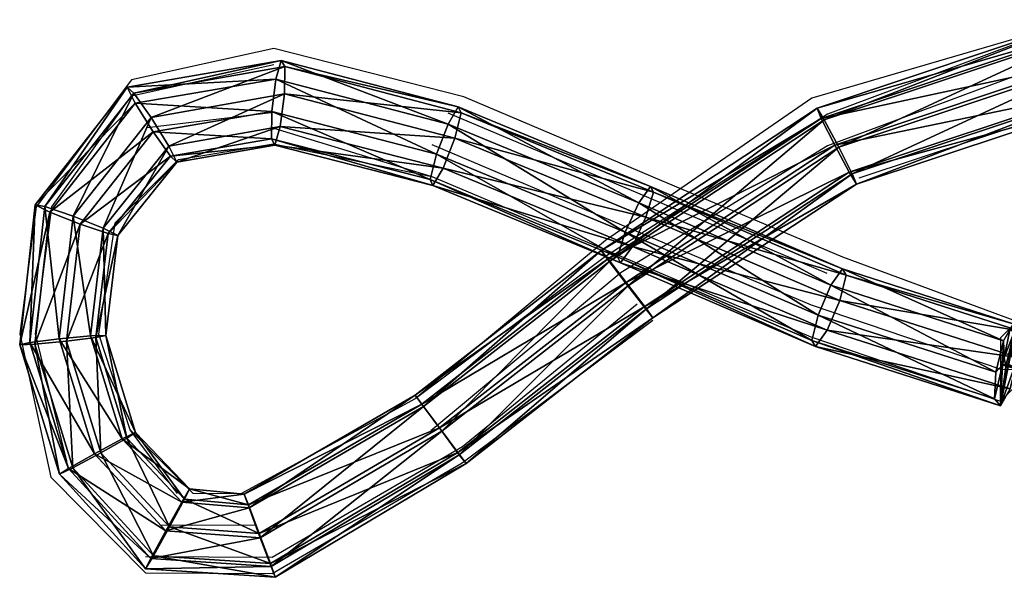
# Model space of a CAD drawing. Units: metres. Extents: x -1.64 to 3.68, y -3.49 to 2.56.
# Drawn here: x -0.53 to -0.4, y -0.08 to 0 of the extents above; entities that cross this region are included whole.
import ezdxf

# ---------------------------------------------------------------- set-up
doc = ezdxf.new("R2010")
doc.units = ezdxf.units.M
doc.header["$MEASUREMENT"] = 0
for name, color, linetype in [('72_egr_accessories_d2_ANY', 7, 'Continuous'), ('72_egr_accessories_d3_ANY', 7, 'Continuous'), ('72_egr_insert', 7, 'Continuous')]:
    doc.layers.add(name, color=color, linetype=linetype)

# ---------------------------------------------------------------- blocks, each defined once
blk = doc.blocks.new('72TELSCHNUR')
mesh = blk.add_polyface()
corners = [(0.01208, -0.0659, 0.00871), (0.02166, -0.10045, 0.01119), (0.02334, -0.09942, 0.00703), (0.01208, -0.0659, 0.00871), (0.01022, -0.06643, 0.01289), (0.02166, -0.10045, 0.01119), (0.01022, -0.06643, 0.01289), (0.01784, -0.10252, 0.01277), (0.02166, -0.10045, 0.01119), (0.01022, -0.06643, 0.01289), (0.00592, -0.06718, 0.01454), (0.01784, -0.10252, 0.01277), (0.00592, -0.06718, 0.01454), (0.01409, -0.10442, 0.01083), (0.01784, -0.10252, 0.01277), (0.00592, -0.06718, 0.01454), (0.00169, -0.06771, 0.01267), (0.01409, -0.10442, 0.01083), (0.00169, -0.06771, 0.01267), (0.01263, -0.10503, 0.00652), (0.01409, -0.10442, 0.01083), (0.00169, -0.06771, 0.01267), (0, -0.06769, 0.00839), (0.01263, -0.10503, 0.00652), (0, -0.06769, 0.00839), (0.0143, -0.104, 0.00236), (0.01263, -0.10503, 0.00652), (0, -0.06769, 0.00839), (0.00185, -0.06716, 0.00421), (0.0143, -0.104, 0.00236), (0.00185, -0.06716, 0.00421), (0.01813, -0.10193, 0.00078), (0.0143, -0.104, 0.00236), (0.00185, -0.06716, 0.00421), (0.00616, -0.06641, 0.00256), (0.01813, -0.10193, 0.00078), (0.00616, -0.06641, 0.00256), (0.02187, -0.10003, 0.00272), (0.01813, -0.10193, 0.00078), (0.00616, -0.06641, 0.00256), (0.01039, -0.06588, 0.00443), (0.02187, -0.10003, 0.00272), (0.01039, -0.06588, 0.00443), (0.02334, -0.09942, 0.00703), (0.02187, -0.10003, 0.00272), (0.01039, -0.06588, 0.00443), (0.01208, -0.0659, 0.00871), (0.02334, -0.09942, 0.00703), (0.02334, -0.09942, 0.00703), (0.02166, -0.10045, 0.01119), (0.04079, -0.12931, 0.0105), (0.02166, -0.10045, 0.01119), (0.01784, -0.10252, 0.01277), (0.03738, -0.13197, 0.01205), (0.01784, -0.10252, 0.01277), (0.01409, -0.10442, 0.01083), (0.03408, -0.13449, 0.0101), (0.0143, -0.104, 0.00236), (0.01813, -0.10193, 0.00078), (0.03776, -0.13153, 0.00007), (0.01813, -0.10193, 0.00078), (0.02187, -0.10003, 0.00272), (0.04106, -0.129, 0.00202), (0.02187, -0.10003, 0.00272), (0.02334, -0.09942, 0.00703), (0.04231, -0.12808, 0.00634), (0.02377, -0.12847, 0.02045), (0.03764, -0.10301, 0.02909), (0.0353, -0.10137, 0.02549), (0.02611, -0.13012, 0.02404), (0.04184, -0.10478, 0.0297), (0.03764, -0.10301, 0.02909), (0.03024, -0.13203, 0.02463), (0.04543, -0.10565, 0.02697), (0.04184, -0.10478, 0.0297), (0.03459, -0.13266, 0.01737), (0.04396, -0.10347, 0.0189), (0.04631, -0.10511, 0.0225), (0.03225, -0.13101, 0.01377), (0.03977, -0.10169, 0.01829), (0.04396, -0.10347, 0.0189), (0.02811, -0.1291, 0.01319), (0.03618, -0.10082, 0.02102), (0.03977, -0.10169, 0.01829), (0.0246, -0.12805, 0.01596), (0.0353, -0.10137, 0.02549), (0.03618, -0.10082, 0.02102), (0.0353, -0.10137, 0.02549), (0.0454, -0.07861, 0.03436), (0.04298, -0.07725, 0.0307), (0.0353, -0.10137, 0.02549), (0.03764, -0.10301, 0.02909), (0.0454, -0.07861, 0.03436), (0.03764, -0.10301, 0.02909), (0.04184, -0.10478, 0.0297), (0.0498, -0.07968, 0.03512), (0.04396, -0.10347, 0.0189), (0.03977, -0.10169, 0.01829), (0.04774, -0.07656, 0.02372), (0.03977, -0.10169, 0.01829), (0.04395, -0.0764, 0.02629), (0.04774, -0.07656, 0.02372), (0.03977, -0.10169, 0.01829), (0.03618, -0.10082, 0.02102), (0.04395, -0.0764, 0.02629), (0.03618, -0.10082, 0.02102), (0.04298, -0.07725, 0.0307), (0.04395, -0.0764, 0.02629), (0.03618, -0.10082, 0.02102), (0.0353, -0.10137, 0.02549), (0.04298, -0.07725, 0.0307), (0.04381, -0.0773, 0.03021), (0.04298, -0.07725, 0.0307), (0.04385, -0.0777, 0.03187), (0.04298, -0.07725, 0.0307), (0.0454, -0.07861, 0.03436), (0.04385, -0.0777, 0.03187), (0.04378, -0.07693, 0.02866), (0.04298, -0.07725, 0.0307), (0.04381, -0.0773, 0.03021), (0.04395, -0.0764, 0.02629), (0.04298, -0.07725, 0.0307), (0.04378, -0.07693, 0.02866), (0.04413, -0.07709, 0.03345), (0.04437, -0.07564, 0.0321), (0.04381, -0.0773, 0.03021), (0.04385, -0.0777, 0.03187), (0.04413, -0.07709, 0.03345), (0.04381, -0.0773, 0.03021), (0.04378, -0.07693, 0.02866), (0.04381, -0.0773, 0.03021), (0.04437, -0.07564, 0.0321)]
mesh.append_faces([[corners[k] for k in face] for face in [(0, 1, 2), (3, 4, 5), (6, 7, 8), (9, 10, 11), (12, 13, 14), (15, 16, 17), (18, 19, 20), (21, 22, 23), (24, 25, 26), (27, 28, 29), (30, 31, 32), (33, 34, 35), (36, 37, 38), (39, 40, 41), (42, 43, 44), (45, 46, 47), (48, 49, 50), (51, 52, 53), (54, 55, 56), (57, 58, 59), (60, 61, 62), (63, 64, 65), (66, 67, 68), (69, 70, 71), (72, 73, 74), (75, 76, 77), (78, 79, 80), (81, 82, 83), (84, 85, 86), (87, 88, 89), (90, 91, 92), (93, 94, 95), (96, 97, 98), (99, 100, 101), (102, 103, 104), (105, 106, 107), (108, 109, 110), (111, 112, 113), (114, 115, 116), (117, 118, 119), (120, 121, 122), (123, 124, 125), (126, 127, 128), (129, 130, 131)]])
mesh = blk.add_polyface()
corners = [(0.03764, -0.10301, 0.02909), (0.0498, -0.07968, 0.03512), (0.0454, -0.07861, 0.03436), (0.04184, -0.10478, 0.0297), (0.0536, -0.07985, 0.03254), (0.0498, -0.07968, 0.03512), (0.04184, -0.10478, 0.0297), (0.04543, -0.10565, 0.02697), (0.0536, -0.07985, 0.03254), (0.04543, -0.10565, 0.02697), (0.05457, -0.079, 0.02813), (0.0536, -0.07985, 0.03254), (0.04543, -0.10565, 0.02697), (0.04631, -0.10511, 0.0225), (0.05457, -0.079, 0.02813), (0.04631, -0.10511, 0.0225), (0.05214, -0.07764, 0.02448), (0.05457, -0.079, 0.02813), (0.04631, -0.10511, 0.0225), (0.04396, -0.10347, 0.0189), (0.05214, -0.07764, 0.02448), (0.04396, -0.10347, 0.0189), (0.04774, -0.07656, 0.02372), (0.05214, -0.07764, 0.02448), (0.0454, -0.07861, 0.03436), (0.0498, -0.07968, 0.03512), (0.04877, -0.07872, 0.03192), (0.04385, -0.0777, 0.03187), (0.0454, -0.07861, 0.03436), (0.04777, -0.07851, 0.03192), (0.0487, -0.07794, 0.02871), (0.05457, -0.079, 0.02813), (0.0469, -0.07757, 0.02869), (0.04873, -0.07824, 0.02995), (0.05457, -0.079, 0.02813), (0.0487, -0.07794, 0.02871), (0.0536, -0.07985, 0.03254), (0.04877, -0.07872, 0.03192), (0.0498, -0.07968, 0.03512), (0.05099, -0.06724, 0.03682), (0.04521, -0.0725, 0.03603), (0.05014, -0.07337, 0.03585), (0.05099, -0.06724, 0.03682), (0.046, -0.06678, 0.03691), (0.04521, -0.0725, 0.03603), (0.046, -0.06678, 0.03691), (0.04524, -0.072, 0.03407), (0.04521, -0.0725, 0.03603), (0.046, -0.06678, 0.03691), (0.04599, -0.06654, 0.03493), (0.04524, -0.072, 0.03407), (0.04599, -0.06654, 0.03493), (0.05017, -0.07288, 0.03389), (0.04524, -0.072, 0.03407), (0.04599, -0.06654, 0.03493), (0.05097, -0.067, 0.03484), (0.05017, -0.07288, 0.03389), (0.05097, -0.067, 0.03484), (0.05014, -0.07337, 0.03585), (0.05017, -0.07288, 0.03389), (0.05097, -0.067, 0.03484), (0.05099, -0.06724, 0.03682), (0.05014, -0.07337, 0.03585), (0.05014, -0.07337, 0.03585), (0.04413, -0.07709, 0.03345), (0.04898, -0.07827, 0.03309), (0.05014, -0.07337, 0.03585), (0.04521, -0.0725, 0.03603), (0.04413, -0.07709, 0.03345), (0.04521, -0.0725, 0.03603), (0.04437, -0.07564, 0.0321), (0.04413, -0.07709, 0.03345), (0.04521, -0.0725, 0.03603), (0.04524, -0.072, 0.03407), (0.04437, -0.07564, 0.0321), (0.04524, -0.072, 0.03407), (0.04922, -0.07682, 0.03173), (0.04437, -0.07564, 0.0321), (0.04524, -0.072, 0.03407), (0.05017, -0.07288, 0.03389), (0.04922, -0.07682, 0.03173), (0.05017, -0.07288, 0.03389), (0.04898, -0.07827, 0.03309), (0.04922, -0.07682, 0.03173), (0.05017, -0.07288, 0.03389), (0.05014, -0.07337, 0.03585), (0.04898, -0.07827, 0.03309), (0.04898, -0.07827, 0.03309), (0.04777, -0.07851, 0.03192), (0.04877, -0.07872, 0.03192), (0.04777, -0.07851, 0.03192), (0.04898, -0.07827, 0.03309), (0.04413, -0.07709, 0.03345), (0.04437, -0.07564, 0.0321), (0.04922, -0.07682, 0.03173), (0.0469, -0.07757, 0.02869), (0.04877, -0.07872, 0.03192), (0.04873, -0.07824, 0.02995), (0.04922, -0.07682, 0.03173), (0.04378, -0.07693, 0.02866), (0.04437, -0.07564, 0.0321), (0.0469, -0.07757, 0.02869), (0.0487, -0.07794, 0.02871), (0.04922, -0.07682, 0.03173), (0.04873, -0.07824, 0.02995), (0.04395, -0.0764, 0.02629), (0.04378, -0.07693, 0.02866), (0.04774, -0.07656, 0.02372), (0.04777, -0.07851, 0.03192), (0.0454, -0.07861, 0.03436), (0.04877, -0.07872, 0.03192), (0.0536, -0.07985, 0.03254), (0.05457, -0.079, 0.02813), (0.04877, -0.07872, 0.03192), (0.04877, -0.07872, 0.03192), (0.05457, -0.079, 0.02813), (0.04873, -0.07824, 0.02995), (0.04413, -0.07709, 0.03345), (0.04385, -0.0777, 0.03187), (0.04777, -0.07851, 0.03192), (0.0487, -0.07794, 0.02871), (0.0469, -0.07757, 0.02869), (0.04922, -0.07682, 0.03173), (0.04922, -0.07682, 0.03173), (0.04898, -0.07827, 0.03309), (0.04877, -0.07872, 0.03192), (0.0469, -0.07757, 0.02869), (0.05457, -0.079, 0.02813), (0.04378, -0.07693, 0.02866), (0.05457, -0.079, 0.02813), (0.04774, -0.07656, 0.02372), (0.04378, -0.07693, 0.02866), (0.05214, -0.07764, 0.02448), (0.04774, -0.07656, 0.02372), (0.05457, -0.079, 0.02813)]
mesh.append_faces([[corners[k] for k in face] for face in [(0, 1, 2), (3, 4, 5), (6, 7, 8), (9, 10, 11), (12, 13, 14), (15, 16, 17), (18, 19, 20), (21, 22, 23), (24, 25, 26), (27, 28, 29), (30, 31, 32), (33, 34, 35), (36, 37, 38), (39, 40, 41), (42, 43, 44), (45, 46, 47), (48, 49, 50), (51, 52, 53), (54, 55, 56), (57, 58, 59), (60, 61, 62), (63, 64, 65), (66, 67, 68), (69, 70, 71), (72, 73, 74), (75, 76, 77), (78, 79, 80), (81, 82, 83), (84, 85, 86), (87, 88, 89), (90, 91, 92), (93, 94, 95), (96, 97, 98), (99, 100, 101), (102, 103, 104), (105, 106, 107), (108, 109, 110), (111, 112, 113), (114, 115, 116), (117, 118, 119), (120, 121, 122), (123, 124, 125), (126, 127, 128), (129, 130, 131), (132, 133, 134)]])
mesh = blk.add_polyface()
corners = [(0.02334, -0.09942, 0.00703), (0.04079, -0.12931, 0.0105), (0.04231, -0.12808, 0.00634), (0.02166, -0.10045, 0.01119), (0.03738, -0.13197, 0.01205), (0.04079, -0.12931, 0.0105), (0.01784, -0.10252, 0.01277), (0.03408, -0.13449, 0.0101), (0.03738, -0.13197, 0.01205), (0.01409, -0.10442, 0.01083), (0.03282, -0.13541, 0.00578), (0.03408, -0.13449, 0.0101), (0.01409, -0.10442, 0.01083), (0.01263, -0.10503, 0.00652), (0.03282, -0.13541, 0.00578), (0.01263, -0.10503, 0.00652), (0.03434, -0.13418, 0.00162), (0.03282, -0.13541, 0.00578), (0.01263, -0.10503, 0.00652), (0.0143, -0.104, 0.00236), (0.03434, -0.13418, 0.00162), (0.0143, -0.104, 0.00236), (0.03776, -0.13153, 0.00007), (0.03434, -0.13418, 0.00162), (0.01813, -0.10193, 0.00078), (0.04106, -0.129, 0.00202), (0.03776, -0.13153, 0.00007), (0.02187, -0.10003, 0.00272), (0.04231, -0.12808, 0.00634), (0.04106, -0.129, 0.00202), (0.04231, -0.12808, 0.00634), (0.06143, -0.15552, 0.01043), (0.06301, -0.15436, 0.00628), (0.04231, -0.12808, 0.00634), (0.04079, -0.12931, 0.0105), (0.06143, -0.15552, 0.01043), (0.04079, -0.12931, 0.0105), (0.05796, -0.1581, 0.01199), (0.06143, -0.15552, 0.01043), (0.04079, -0.12931, 0.0105), (0.03738, -0.13197, 0.01205), (0.05796, -0.1581, 0.01199), (0.03738, -0.13197, 0.01205), (0.03408, -0.13449, 0.0101), (0.05463, -0.1606, 0.01003), (0.03408, -0.13449, 0.0101), (0.03282, -0.13541, 0.00578), (0.05338, -0.16155, 0.00571), (0.03282, -0.13541, 0.00578), (0.03434, -0.13418, 0.00162), (0.05497, -0.16039, 0.00156), (0.03434, -0.13418, 0.00162), (0.03776, -0.13153, 0.00007), (0.05844, -0.1578), (0.03776, -0.13153, 0.00007), (0.06177, -0.15531, 0.00196), (0.05844, -0.1578), (0.03776, -0.13153, 0.00007), (0.04106, -0.129, 0.00202), (0.06177, -0.15531, 0.00196), (0.04106, -0.129, 0.00202), (0.06301, -0.15436, 0.00628), (0.06177, -0.15531, 0.00196), (0.04106, -0.129, 0.00202), (0.04231, -0.12808, 0.00634), (0.06301, -0.15436, 0.00628), (0.01264, -0.15564, 0.01599), (0.02611, -0.13012, 0.02404), (0.02377, -0.12847, 0.02045), (0.01264, -0.15564, 0.01599), (0.01507, -0.15707, 0.01962), (0.02611, -0.13012, 0.02404), (0.01507, -0.15707, 0.01962), (0.03024, -0.13203, 0.02463), (0.02611, -0.13012, 0.02404), (0.01507, -0.15707, 0.01962), (0.01933, -0.15869, 0.02025), (0.03024, -0.13203, 0.02463), (0.01933, -0.15869, 0.02025), (0.03375, -0.13308, 0.02186), (0.03024, -0.13203, 0.02463), (0.02292, -0.15956, 0.01751), (0.03459, -0.13266, 0.01737), (0.03375, -0.13308, 0.02186), (0.02374, -0.15917, 0.01301), (0.03225, -0.13101, 0.01377), (0.03459, -0.13266, 0.01737), (0.02374, -0.15917, 0.01301), (0.02131, -0.15774, 0.00939), (0.03225, -0.13101, 0.01377), (0.02131, -0.15774, 0.00939), (0.02811, -0.1291, 0.01319), (0.03225, -0.13101, 0.01377), (0.02131, -0.15774, 0.00939), (0.01706, -0.15611, 0.00876), (0.02811, -0.1291, 0.01319), (0.01706, -0.15611, 0.00876), (0.0246, -0.12805, 0.01596), (0.02811, -0.1291, 0.01319), (0.01706, -0.15611, 0.00876), (0.01346, -0.15524, 0.01149), (0.0246, -0.12805, 0.01596), (0.01346, -0.15524, 0.01149), (0.02377, -0.12847, 0.02045), (0.0246, -0.12805, 0.01596), (0.01346, -0.15524, 0.01149), (0.01264, -0.15564, 0.01599), (0.02377, -0.12847, 0.02045), (0.02377, -0.12847, 0.02045), (0.02611, -0.13012, 0.02404), (0.03764, -0.10301, 0.02909), (0.02611, -0.13012, 0.02404), (0.03024, -0.13203, 0.02463), (0.04184, -0.10478, 0.0297), (0.03024, -0.13203, 0.02463), (0.03375, -0.13308, 0.02186), (0.04543, -0.10565, 0.02697), (0.03375, -0.13308, 0.02186), (0.04631, -0.10511, 0.0225), (0.04543, -0.10565, 0.02697), (0.03375, -0.13308, 0.02186), (0.03459, -0.13266, 0.01737), (0.04631, -0.10511, 0.0225), (0.03459, -0.13266, 0.01737), (0.03225, -0.13101, 0.01377), (0.04396, -0.10347, 0.0189), (0.03225, -0.13101, 0.01377), (0.02811, -0.1291, 0.01319), (0.03977, -0.10169, 0.01829), (0.02811, -0.1291, 0.01319), (0.0246, -0.12805, 0.01596), (0.03618, -0.10082, 0.02102), (0.0246, -0.12805, 0.01596), (0.02377, -0.12847, 0.02045), (0.0353, -0.10137, 0.02549)]
mesh.append_faces([[corners[k] for k in face] for face in [(0, 1, 2), (3, 4, 5), (6, 7, 8), (9, 10, 11), (12, 13, 14), (15, 16, 17), (18, 19, 20), (21, 22, 23), (24, 25, 26), (27, 28, 29), (30, 31, 32), (33, 34, 35), (36, 37, 38), (39, 40, 41), (42, 43, 44), (45, 46, 47), (48, 49, 50), (51, 52, 53), (54, 55, 56), (57, 58, 59), (60, 61, 62), (63, 64, 65), (66, 67, 68), (69, 70, 71), (72, 73, 74), (75, 76, 77), (78, 79, 80), (81, 82, 83), (84, 85, 86), (87, 88, 89), (90, 91, 92), (93, 94, 95), (96, 97, 98), (99, 100, 101), (102, 103, 104), (105, 106, 107), (108, 109, 110), (111, 112, 113), (114, 115, 116), (117, 118, 119), (120, 121, 122), (123, 124, 125), (126, 127, 128), (129, 130, 131), (132, 133, 134)]])
mesh = blk.add_polyface()
corners = [(0.03738, -0.13197, 0.01205), (0.05463, -0.1606, 0.01003), (0.05796, -0.1581, 0.01199), (0.03408, -0.13449, 0.0101), (0.05338, -0.16155, 0.00571), (0.05463, -0.1606, 0.01003), (0.03282, -0.13541, 0.00578), (0.05497, -0.16039, 0.00156), (0.05338, -0.16155, 0.00571), (0.03434, -0.13418, 0.00162), (0.05844, -0.1578), (0.05497, -0.16039, 0.00156), (0.06301, -0.15436, 0.00628), (0.07723, -0.18191, 0.01062), (0.07915, -0.18121, 0.00646), (0.06301, -0.15436, 0.00628), (0.06143, -0.15552, 0.01043), (0.07723, -0.18191, 0.01062), (0.06143, -0.15552, 0.01043), (0.07299, -0.1835, 0.01216), (0.07723, -0.18191, 0.01062), (0.06143, -0.15552, 0.01043), (0.05796, -0.1581, 0.01199), (0.07299, -0.1835, 0.01216), (0.05796, -0.1581, 0.01199), (0.06893, -0.18504, 0.0102), (0.07299, -0.1835, 0.01216), (0.05796, -0.1581, 0.01199), (0.05463, -0.1606, 0.01003), (0.06893, -0.18504, 0.0102), (0.05463, -0.1606, 0.01003), (0.06742, -0.18564, 0.00588), (0.06893, -0.18504, 0.0102), (0.05463, -0.1606, 0.01003), (0.05338, -0.16155, 0.00571), (0.06742, -0.18564, 0.00588), (0.05338, -0.16155, 0.00571), (0.06934, -0.18494, 0.00173), (0.06742, -0.18564, 0.00588), (0.05338, -0.16155, 0.00571), (0.05497, -0.16039, 0.00156), (0.06934, -0.18494, 0.00173), (0.05497, -0.16039, 0.00156), (0.07358, -0.18335, 0.00018), (0.06934, -0.18494, 0.00173), (0.05497, -0.16039, 0.00156), (0.05844, -0.1578), (0.07358, -0.18335, 0.00018), (0.05844, -0.1578), (0.07764, -0.18181, 0.00214), (0.07358, -0.18335, 0.00018), (0.05844, -0.1578), (0.06177, -0.15531, 0.00196), (0.07764, -0.18181, 0.00214), (0.06177, -0.15531, 0.00196), (0.07915, -0.18121, 0.00646), (0.07764, -0.18181, 0.00214), (0.06177, -0.15531, 0.00196), (0.06301, -0.15436, 0.00628), (0.07915, -0.18121, 0.00646), (0.07915, -0.18121, 0.00646), (0.07723, -0.18191, 0.01062), (0.07617, -0.19841, 0.01081), (0.07723, -0.18191, 0.01062), (0.07299, -0.1835, 0.01216), (0.0721, -0.19616, 0.01231), (0.01977, -0.19622, 0.01266), (0.01812, -0.18148, 0.00982), (0.01725, -0.18198, 0.01431), (0.0206, -0.19529, 0.00821), (0.01548, -0.18074, 0.0061), (0.01812, -0.18148, 0.00982), (0.01833, -0.19643, 0.00429), (0.01089, -0.18017, 0.00532), (0.01548, -0.18074, 0.0061), (0.0143, -0.19896, 0.0032), (0.00703, -0.18013, 0.00795), (0.01089, -0.18017, 0.00532), (0.01087, -0.20141, 0.00558), (0.00616, -0.18062, 0.01243), (0.00703, -0.18013, 0.00795), (0.00616, -0.18062, 0.01243), (0.01507, -0.15707, 0.01962), (0.01264, -0.15564, 0.01599), (0.00616, -0.18062, 0.01243), (0.0088, -0.18137, 0.01615), (0.01507, -0.15707, 0.01962), (0.0088, -0.18137, 0.01615), (0.01933, -0.15869, 0.02025), (0.01507, -0.15707, 0.01962), (0.0088, -0.18137, 0.01615), (0.01339, -0.18193, 0.01693), (0.01933, -0.15869, 0.02025), (0.01339, -0.18193, 0.01693), (0.02292, -0.15956, 0.01751), (0.01933, -0.15869, 0.02025), (0.01339, -0.18193, 0.01693), (0.01725, -0.18198, 0.01431), (0.02292, -0.15956, 0.01751), (0.01725, -0.18198, 0.01431), (0.02374, -0.15917, 0.01301), (0.02292, -0.15956, 0.01751), (0.01725, -0.18198, 0.01431), (0.01812, -0.18148, 0.00982), (0.02374, -0.15917, 0.01301), (0.01812, -0.18148, 0.00982), (0.02131, -0.15774, 0.00939), (0.02374, -0.15917, 0.01301), (0.01812, -0.18148, 0.00982), (0.01548, -0.18074, 0.0061), (0.02131, -0.15774, 0.00939), (0.01548, -0.18074, 0.0061), (0.01706, -0.15611, 0.00876), (0.02131, -0.15774, 0.00939), (0.01548, -0.18074, 0.0061), (0.01089, -0.18017, 0.00532), (0.01706, -0.15611, 0.00876), (0.01089, -0.18017, 0.00532), (0.01346, -0.15524, 0.01149), (0.01706, -0.15611, 0.00876), (0.01089, -0.18017, 0.00532), (0.00703, -0.18013, 0.00795), (0.01346, -0.15524, 0.01149), (0.00703, -0.18013, 0.00795), (0.01264, -0.15564, 0.01599), (0.01346, -0.15524, 0.01149), (0.00703, -0.18013, 0.00795), (0.00616, -0.18062, 0.01243), (0.01264, -0.15564, 0.01599), (0.01933, -0.15869, 0.02025), (0.02292, -0.15956, 0.01751), (0.03375, -0.13308, 0.02186), (0.02292, -0.15956, 0.01751), (0.02374, -0.15917, 0.01301), (0.03459, -0.13266, 0.01737)]
mesh.append_faces([[corners[k] for k in face] for face in [(0, 1, 2), (3, 4, 5), (6, 7, 8), (9, 10, 11), (12, 13, 14), (15, 16, 17), (18, 19, 20), (21, 22, 23), (24, 25, 26), (27, 28, 29), (30, 31, 32), (33, 34, 35), (36, 37, 38), (39, 40, 41), (42, 43, 44), (45, 46, 47), (48, 49, 50), (51, 52, 53), (54, 55, 56), (57, 58, 59), (60, 61, 62), (63, 64, 65), (66, 67, 68), (69, 70, 71), (72, 73, 74), (75, 76, 77), (78, 79, 80), (81, 82, 83), (84, 85, 86), (87, 88, 89), (90, 91, 92), (93, 94, 95), (96, 97, 98), (99, 100, 101), (102, 103, 104), (105, 106, 107), (108, 109, 110), (111, 112, 113), (114, 115, 116), (117, 118, 119), (120, 121, 122), (123, 124, 125), (126, 127, 128), (129, 130, 131), (132, 133, 134)]])
mesh = blk.add_polyface()
corners = [(0.05876, -0.20098, 0.0062), (0.04517, -0.20739, 0.00257), (0.04509, -0.20523, 0.00665), (0.04644, -0.21738, 0.00765), (0.02771, -0.2132, 0.01262), (0.02669, -0.21525, 0.0086), (0.04644, -0.21738, 0.00765), (0.04636, -0.21523, 0.01173), (0.02771, -0.2132, 0.01262), (0.04636, -0.21523, 0.01173), (0.02938, -0.20893, 0.01392), (0.02771, -0.2132, 0.01262), (0.04636, -0.21523, 0.01173), (0.04594, -0.21078, 0.01313), (0.02938, -0.20893, 0.01392), (0.04594, -0.21078, 0.01313), (0.03072, -0.20496, 0.01172), (0.02938, -0.20893, 0.01392), (0.04594, -0.21078, 0.01313), (0.04541, -0.20664, 0.01102), (0.03072, -0.20496, 0.01172), (0.04541, -0.20664, 0.01102), (0.03096, -0.2036, 0.00732), (0.03072, -0.20496, 0.01172), (0.04541, -0.20664, 0.01102), (0.04509, -0.20523, 0.00665), (0.03096, -0.2036, 0.00732), (0.04509, -0.20523, 0.00665), (0.02995, -0.20566, 0.0033), (0.03096, -0.2036, 0.00732), (0.04509, -0.20523, 0.00665), (0.04517, -0.20739, 0.00257), (0.02995, -0.20566, 0.0033), (0.04517, -0.20739, 0.00257), (0.02828, -0.20992, 0.00201), (0.02995, -0.20566, 0.0033), (0.04517, -0.20739, 0.00257), (0.04559, -0.21183, 0.00118), (0.02828, -0.20992, 0.00201), (0.04559, -0.21183, 0.00118), (0.02693, -0.21389, 0.0042), (0.02828, -0.20992, 0.00201), (0.04559, -0.21183, 0.00118), (0.04612, -0.21597, 0.00328), (0.02693, -0.21389, 0.0042), (0.04612, -0.21597, 0.00328), (0.02669, -0.21525, 0.0086), (0.02693, -0.21389, 0.0042), (0.04612, -0.21597, 0.00328), (0.04644, -0.21738, 0.00765), (0.02669, -0.21525, 0.0086), (0.02669, -0.21525, 0.0086), (0.0123, -0.20121, 0.01394), (0.01004, -0.20234, 0.01003), (0.02669, -0.21525, 0.0086), (0.02771, -0.2132, 0.01262), (0.0123, -0.20121, 0.01394), (0.02771, -0.2132, 0.01262), (0.01633, -0.19867, 0.01503), (0.0123, -0.20121, 0.01394), (0.02771, -0.2132, 0.01262), (0.02938, -0.20893, 0.01392), (0.01633, -0.19867, 0.01503), (0.02938, -0.20893, 0.01392), (0.01977, -0.19622, 0.01266), (0.01633, -0.19867, 0.01503), (0.02938, -0.20893, 0.01392), (0.03072, -0.20496, 0.01172), (0.01977, -0.19622, 0.01266), (0.03072, -0.20496, 0.01172), (0.0206, -0.19529, 0.00821), (0.01977, -0.19622, 0.01266), (0.03072, -0.20496, 0.01172), (0.03096, -0.2036, 0.00732), (0.0206, -0.19529, 0.00821), (0.03096, -0.2036, 0.00732), (0.01833, -0.19643, 0.00429), (0.0206, -0.19529, 0.00821), (0.03096, -0.2036, 0.00732), (0.02995, -0.20566, 0.0033), (0.01833, -0.19643, 0.00429), (0.02995, -0.20566, 0.0033), (0.0143, -0.19896, 0.0032), (0.01833, -0.19643, 0.00429), (0.02995, -0.20566, 0.0033), (0.02828, -0.20992, 0.00201), (0.0143, -0.19896, 0.0032), (0.02828, -0.20992, 0.00201), (0.01087, -0.20141, 0.00558), (0.0143, -0.19896, 0.0032), (0.02828, -0.20992, 0.00201), (0.02693, -0.21389, 0.0042), (0.01087, -0.20141, 0.00558), (0.02693, -0.21389, 0.0042), (0.01004, -0.20234, 0.01003), (0.01087, -0.20141, 0.00558), (0.02693, -0.21389, 0.0042), (0.02669, -0.21525, 0.0086), (0.01004, -0.20234, 0.01003), (0.01004, -0.20234, 0.01003), (0.0088, -0.18137, 0.01615), (0.00616, -0.18062, 0.01243), (0.01004, -0.20234, 0.01003), (0.0123, -0.20121, 0.01394), (0.0088, -0.18137, 0.01615), (0.0123, -0.20121, 0.01394), (0.01339, -0.18193, 0.01693), (0.0088, -0.18137, 0.01615), (0.0123, -0.20121, 0.01394), (0.01633, -0.19867, 0.01503), (0.01339, -0.18193, 0.01693), (0.01633, -0.19867, 0.01503), (0.01725, -0.18198, 0.01431), (0.01339, -0.18193, 0.01693), (0.01633, -0.19867, 0.01503), (0.01977, -0.19622, 0.01266), (0.01725, -0.18198, 0.01431), (0.01977, -0.19622, 0.01266), (0.0206, -0.19529, 0.00821), (0.01812, -0.18148, 0.00982), (0.0206, -0.19529, 0.00821), (0.01833, -0.19643, 0.00429), (0.01548, -0.18074, 0.0061), (0.01833, -0.19643, 0.00429), (0.0143, -0.19896, 0.0032), (0.01089, -0.18017, 0.00532), (0.0143, -0.19896, 0.0032), (0.01087, -0.20141, 0.00558), (0.00703, -0.18013, 0.00795), (0.01087, -0.20141, 0.00558), (0.01004, -0.20234, 0.01003), (0.00616, -0.18062, 0.01243)]
mesh.append_faces([[corners[k] for k in face] for face in [(0, 1, 2), (3, 4, 5), (6, 7, 8), (9, 10, 11), (12, 13, 14), (15, 16, 17), (18, 19, 20), (21, 22, 23), (24, 25, 26), (27, 28, 29), (30, 31, 32), (33, 34, 35), (36, 37, 38), (39, 40, 41), (42, 43, 44), (45, 46, 47), (48, 49, 50), (51, 52, 53), (54, 55, 56), (57, 58, 59), (60, 61, 62), (63, 64, 65), (66, 67, 68), (69, 70, 71), (72, 73, 74), (75, 76, 77), (78, 79, 80), (81, 82, 83), (84, 85, 86), (87, 88, 89), (90, 91, 92), (93, 94, 95), (96, 97, 98), (99, 100, 101), (102, 103, 104), (105, 106, 107), (108, 109, 110), (111, 112, 113), (114, 115, 116), (117, 118, 119), (120, 121, 122), (123, 124, 125), (126, 127, 128), (129, 130, 131)]])
mesh = blk.add_polyface()
corners = [(0.07915, -0.18121, 0.00646), (0.07617, -0.19841, 0.01081), (0.07803, -0.1995, 0.00668), (0.07723, -0.18191, 0.01062), (0.0721, -0.19616, 0.01231), (0.07617, -0.19841, 0.01081), (0.07299, -0.1835, 0.01216), (0.06818, -0.19406, 0.0103), (0.0721, -0.19616, 0.01231), (0.07299, -0.1835, 0.01216), (0.06893, -0.18504, 0.0102), (0.06818, -0.19406, 0.0103), (0.06893, -0.18504, 0.0102), (0.06673, -0.19334, 0.00596), (0.06818, -0.19406, 0.0103), (0.06893, -0.18504, 0.0102), (0.06742, -0.18564, 0.00588), (0.06673, -0.19334, 0.00596), (0.06742, -0.18564, 0.00588), (0.06858, -0.19443, 0.00183), (0.06673, -0.19334, 0.00596), (0.06742, -0.18564, 0.00588), (0.06934, -0.18494, 0.00173), (0.06858, -0.19443, 0.00183), (0.06934, -0.18494, 0.00173), (0.07266, -0.19668, 0.00033), (0.06858, -0.19443, 0.00183), (0.06934, -0.18494, 0.00173), (0.07358, -0.18335, 0.00018), (0.07266, -0.19668, 0.00033), (0.07358, -0.18335, 0.00018), (0.07657, -0.19879, 0.00234), (0.07266, -0.19668, 0.00033), (0.07358, -0.18335, 0.00018), (0.07764, -0.18181, 0.00214), (0.07657, -0.19879, 0.00234), (0.07764, -0.18181, 0.00214), (0.07803, -0.1995, 0.00668), (0.07657, -0.19879, 0.00234), (0.07764, -0.18181, 0.00214), (0.07915, -0.18121, 0.00646), (0.07803, -0.1995, 0.00668), (0.07803, -0.1995, 0.00668), (0.0638, -0.20982, 0.01116), (0.06472, -0.21171, 0.00705), (0.07803, -0.1995, 0.00668), (0.07617, -0.19841, 0.01081), (0.0638, -0.20982, 0.01116), (0.07617, -0.19841, 0.01081), (0.06167, -0.20589, 0.01261), (0.0638, -0.20982, 0.01116), (0.07617, -0.19841, 0.01081), (0.0721, -0.19616, 0.01231), (0.06167, -0.20589, 0.01261), (0.0721, -0.19616, 0.01231), (0.05958, -0.20223, 0.01055), (0.06167, -0.20589, 0.01261), (0.0721, -0.19616, 0.01231), (0.06818, -0.19406, 0.0103), (0.05958, -0.20223, 0.01055), (0.06818, -0.19406, 0.0103), (0.05876, -0.20098, 0.0062), (0.05958, -0.20223, 0.01055), (0.06818, -0.19406, 0.0103), (0.06673, -0.19334, 0.00596), (0.05876, -0.20098, 0.0062), (0.06673, -0.19334, 0.00596), (0.05969, -0.20287, 0.00209), (0.05876, -0.20098, 0.0062), (0.06673, -0.19334, 0.00596), (0.06858, -0.19443, 0.00183), (0.05969, -0.20287, 0.00209), (0.06858, -0.19443, 0.00183), (0.06182, -0.20679, 0.00064), (0.05969, -0.20287, 0.00209), (0.06858, -0.19443, 0.00183), (0.07266, -0.19668, 0.00033), (0.06182, -0.20679, 0.00064), (0.07266, -0.19668, 0.00033), (0.0639, -0.21045, 0.0027), (0.06182, -0.20679, 0.00064), (0.07266, -0.19668, 0.00033), (0.07657, -0.19879, 0.00234), (0.0639, -0.21045, 0.0027), (0.07657, -0.19879, 0.00234), (0.06472, -0.21171, 0.00705), (0.0639, -0.21045, 0.0027), (0.07657, -0.19879, 0.00234), (0.07803, -0.1995, 0.00668), (0.06472, -0.21171, 0.00705), (0.06472, -0.21171, 0.00705), (0.04636, -0.21523, 0.01173), (0.04644, -0.21738, 0.00765), (0.06472, -0.21171, 0.00705), (0.0638, -0.20982, 0.01116), (0.04636, -0.21523, 0.01173), (0.0638, -0.20982, 0.01116), (0.04594, -0.21078, 0.01313), (0.04636, -0.21523, 0.01173), (0.0638, -0.20982, 0.01116), (0.06167, -0.20589, 0.01261), (0.04594, -0.21078, 0.01313), (0.06167, -0.20589, 0.01261), (0.04541, -0.20664, 0.01102), (0.04594, -0.21078, 0.01313), (0.06167, -0.20589, 0.01261), (0.05958, -0.20223, 0.01055), (0.04541, -0.20664, 0.01102), (0.05958, -0.20223, 0.01055), (0.04509, -0.20523, 0.00665), (0.04541, -0.20664, 0.01102), (0.05958, -0.20223, 0.01055), (0.05876, -0.20098, 0.0062), (0.04509, -0.20523, 0.00665), (0.05876, -0.20098, 0.0062), (0.05969, -0.20287, 0.00209), (0.04517, -0.20739, 0.00257), (0.05969, -0.20287, 0.00209), (0.04559, -0.21183, 0.00118), (0.04517, -0.20739, 0.00257), (0.05969, -0.20287, 0.00209), (0.06182, -0.20679, 0.00064), (0.04559, -0.21183, 0.00118), (0.06182, -0.20679, 0.00064), (0.04612, -0.21597, 0.00328), (0.04559, -0.21183, 0.00118), (0.06182, -0.20679, 0.00064), (0.0639, -0.21045, 0.0027), (0.04612, -0.21597, 0.00328), (0.0639, -0.21045, 0.0027), (0.04644, -0.21738, 0.00765), (0.04612, -0.21597, 0.00328), (0.0639, -0.21045, 0.0027), (0.06472, -0.21171, 0.00705), (0.04644, -0.21738, 0.00765)]
mesh.append_faces([[corners[k] for k in face] for face in [(0, 1, 2), (3, 4, 5), (6, 7, 8), (9, 10, 11), (12, 13, 14), (15, 16, 17), (18, 19, 20), (21, 22, 23), (24, 25, 26), (27, 28, 29), (30, 31, 32), (33, 34, 35), (36, 37, 38), (39, 40, 41), (42, 43, 44), (45, 46, 47), (48, 49, 50), (51, 52, 53), (54, 55, 56), (57, 58, 59), (60, 61, 62), (63, 64, 65), (66, 67, 68), (69, 70, 71), (72, 73, 74), (75, 76, 77), (78, 79, 80), (81, 82, 83), (84, 85, 86), (87, 88, 89), (90, 91, 92), (93, 94, 95), (96, 97, 98), (99, 100, 101), (102, 103, 104), (105, 106, 107), (108, 109, 110), (111, 112, 113), (114, 115, 116), (117, 118, 119), (120, 121, 122), (123, 124, 125), (126, 127, 128), (129, 130, 131), (132, 133, 134)]])
blk = doc.blocks.new('72EGR_ACCESSORIES21236259208096')
at = {"layer": '72_egr_accessories_d2_ANY', "color": 7}
for points in [[(0.00404, -0.26116), (-0.00719, -0.22768)], [(-0.01842, -0.22991), (-0.00719, -0.26786)], [(-0.01842, -0.22991), (-0.00495, -0.26563)], [(-0.01393, -0.22991), (-0.00046, -0.26563)], [(0.03098, -0.24107), (0.03098, -0.23438)], [(0.02425, -0.23884), (0.01526, -0.26339)], [(0.02649, -0.24107), (0.02425, -0.23884)], [(0.03547, -0.24107), (0.03323, -0.23884)], [(0.022, -0.26786), (0.03098, -0.24107)], [(0.02649, -0.26786), (0.03547, -0.24107)], [(0.02649, -0.26786), (0.03547, -0.24107)], [(0.03098, -0.24107), (0.02649, -0.24107)], [(0.02874, -0.24107), (0.03098, -0.24107)], [(0.03547, -0.24107), (0.03098, -0.24107)], [(0.03547, -0.24107), (0.03547, -0.24107)], [(0.01526, -0.26339), (0.00404, -0.29018)], [(-0.00495, -0.26563), (0.01526, -0.29688)], [(-0.00046, -0.26563), (0.01751, -0.29464)], [(0.00628, -0.29241), (0.01751, -0.26563)], [(-0.00719, -0.26786), (0.01302, -0.29688)], [(0.01077, -0.29464), (0.022, -0.26786)], [(0.01526, -0.29464), (0.02649, -0.26786)], [(0.01526, -0.29464), (0.02649, -0.26786)], [(0.00404, -0.29018), (-0.00719, -0.31697)], [(0.04446, -0.31697), (0.02425, -0.29018)], [(-0.00495, -0.3192), (0.00628, -0.29241)], [(0.022, -0.29241), (0.04221, -0.31697)], [(-0.00046, -0.32143), (0.01077, -0.29464)], [(0.00404, -0.32143), (0.01526, -0.29464)], [(0.00404, -0.32143), (0.01526, -0.29464)], [(0.01751, -0.29464), (0.03997, -0.32143)], [(0.01302, -0.29688), (0.03547, -0.32366)], [(0.01526, -0.29688), (0.03547, -0.32366)], [(-0.00719, -0.31697), (-0.01393, -0.34375)], [(0.04221, -0.31697), (0.05793, -0.34375)], [(0.06018, -0.34375), (0.04446, -0.31697)], [(-0.0027, -0.34375), (0.00404, -0.32143)], [(-0.00046, -0.34375), (0.00404, -0.32143)], [(0.03547, -0.32366), (0.04895, -0.34822)], [(-0.01393, -0.34375), (-0.00944, -0.36384)], [(-0.00719, -0.36384), (-0.01168, -0.34375)], [(-0.0027, -0.36161), (-0.00495, -0.34375)], [(0.00179, -0.35715), (-0.00046, -0.34375)], [(0.05793, -0.34375), (0.05793, -0.36161)], [(0.06018, -0.36161), (0.06018, -0.34375)], [(0.05344, -0.34598), (0.05344, -0.35938)], [(0.04895, -0.34822), (0.04895, -0.35491)], [(0.04895, -0.35491), (0.03997, -0.36384)], [(0.01077, -0.36607), (0.00179, -0.35715)], [(0.04895, -0.35715), (0.03997, -0.36384)], [(0.0467, -0.375), (0.06018, -0.36161)], [(-0.00944, -0.36384), (0.00853, -0.37723)], [(0.00853, -0.375), (-0.00719, -0.36384)], [(0.03997, -0.36384), (0.02649, -0.36831)], [(0.03997, -0.36384), (0.02649, -0.36831)], [(0.02649, -0.36831), (0.01077, -0.36607)], [(0.04446, -0.37277), (0.02649, -0.37723)], [(0.02649, -0.37723), (0.00853, -0.375)], [(0.02649, -0.37947), (0.0467, -0.375)], [(0.00853, -0.37723), (0.02649, -0.37947)]]:
    blk.add_lwpolyline(points, dxfattribs=at)
blk = doc.blocks.new('*U8')
blk.add_blockref('72EGR_ACCESSORIES21236259208096', (0, 0))
at = {"layer": '72_egr_accessories_d3_ANY', "color": 0}
blk.add_blockref('72TELSCHNUR', (-0.01842, -0.16209, 0.00001), dxfattribs=at)

msp = doc.modelspace()

# ---------------------------------------------------------------- block references
at = {"layer": '72_egr_insert', "rotation": 269.7898884746467}
msp.add_blockref('*U8', (-0.15434, -0.02149, 0.76571), dxfattribs=at)

doc.saveas('drawing.dxf')
